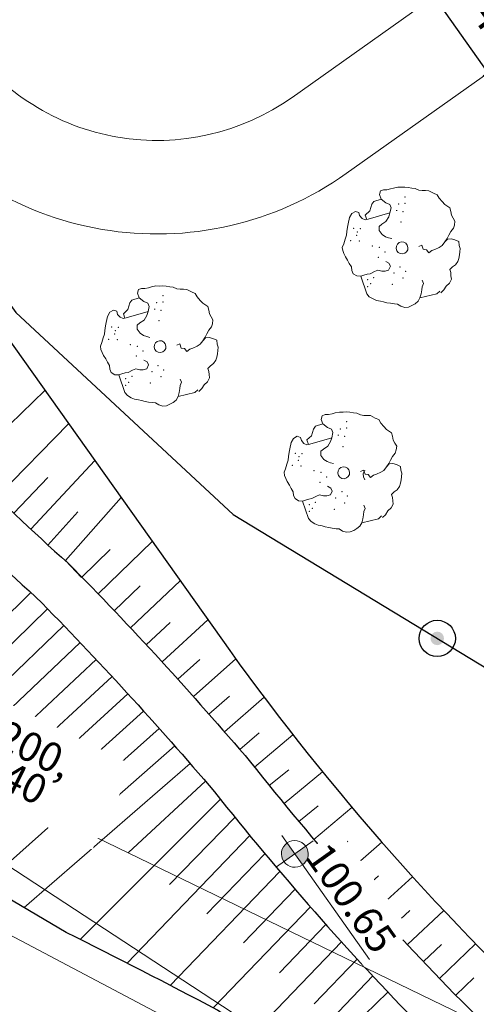
# Model space of a CAD drawing. Extents: x 5609890 to 5611425, y 5033781 to 5035130.
# Drawn here: x 5611051 to 5611070, y 5034511 to 5034553 of the extents above; entities that cross this region are included whole.
import ezdxf

# ---------------------------------------------------------------- set-up
doc = ezdxf.new("R2010")
doc.units = 0
doc.header["$LTSCALE"] = 99.9
doc.header["$MEASUREMENT"] = 0
for name, color, linetype in [('hidrantska_mreza', 2, 'Continuous'), ('m_ograda', 130, 'FENCELINE1'), ('m_visine', 7, 'Continuous')]:
    doc.layers.add(name, color=color, linetype=linetype)
for name, color, linetype, lineweight in [('Level 53', 7, 'Continuous', 0), ('m_cesta', 7, 'Continuous', 0), ('m_cjevovod', 7, 'Continuous', 0), ('m_drvo', 7, 'Continuous', 0), ('m_kote_', 2, 'Continuous', 0), ('m_nasip', 7, 'Continuous', 0)]:
    doc.layers.add(name, color=color, linetype=linetype, lineweight=lineweight)
doc.styles.add('arial', font='arial.ttf', dxfattribs={"height": 1.5})
doc.styles.add('M 1 250     0 50', font='dinfont für magellan.shx', dxfattribs={"width": 0.8, "height": 1.25})
doc.linetypes.add('FENCELINE1', pattern='A,6.35,-2.54,[133,ltypeshp.shx,S=2.54,R=0,X=-2.54,Y=0],-2.54,25.4', length=36.83)
doc.dimstyles.new('ISO-25', dxfattribs={"dimtxt": 0.1, "dimasz": 0.5, "dimexe": 0.25, "dimexo": 0.25, "dimtad": 1, "dimtxsty": 'arial', "dimcen": 0.5, "dimadec": 3, "dimazin": 0, "dimtfac": 1, "dimtmove": 0, "dimatfit": 3, "dimfxl": 0, "dimarcsym": 0})

# ---------------------------------------------------------------- blocks, each defined once
blk = doc.blocks.new('*D93')
at = {"layer": 'Defpoints', "color": 0}
for p in [(5611068.928, 5034553.981), (5611071.242, 5034550.719), (5611070.729, 5034550.355)]:
    blk.add_point(p, dxfattribs=at)
at = {"layer": 'm_kote_', "color": 0, "lineweight": -2, "transparency": 16777216}
for p, q in [((5611067.258, 5034555.249), (5611066.1, 5034556.88)), ((5611068.724, 5034553.837), (5611068.211, 5034553.473)), ((5611068.415, 5034553.618), (5611070.729, 5034550.355)), ((5611071.038, 5034550.574), (5611070.525, 5034550.21)), ((5611071.886, 5034548.724), (5611073.043, 5034547.092))]:
    blk.add_line(p, q, dxfattribs=at)
at = {"layer": 'm_kote_', "color": 0, "transparency": 16777216}
for points in [[(5611067.529, 5034555.442), (5611066.986, 5034555.056), (5611068.415, 5034553.618)], [(5611072.158, 5034548.917), (5611071.614, 5034548.531), (5611070.729, 5034550.355)]]:
    blk.add_solid(points, dxfattribs=at)
at = {"layer": 'm_kote_', "color": 0, "transparency": 16777216, "insert": (5611070.693, 5034552.782), "char_height": 1.5, "attachment_point": 5, "rotation": 305.3489, "style": 'arial'}
blk.add_mtext('4', dxfattribs=at)
blk = doc.blocks.new('hidrant')
at = {"linetype": 'Continuous', "lineweight": 9}
blk.add_hatch(color=160, dxfattribs=at).paths.add_polyline_path([(1777.89, 1574.565, 1), (1777.31, 1574.565, 1)])
at = {"color": 160, "linetype": 'Continuous', "lineweight": -3}
blk.add_circle((1777.6, 1574.565), 0.777, dxfattribs=at)

msp = doc.modelspace()

# ---------------------------------------------------------------- linework, layer by layer
at = {"layer": 'Level 53', "color": 30, "linetype": 'Continuous', "lineweight": 0, "flags": 128}
msp.add_lwpolyline([(5611001.514, 5034463.824), (5611003.561, 5034466.549), (5611004.489, 5034467.983), (5611030.771, 5034511.474), (5611032.015, 5034513.475), (5611033.293, 5034515.454), (5611035.982, 5034519.322), (5611038.816, 5034523.022), (5611039.582, 5034523.144), (5611040.332, 5034522.877), (5611093.57, 5034488.025), (5611094.457, 5034487.464), (5611095.675, 5034486.754), (5611098.556, 5034484.563), (5611098.801, 5034484.369), (5611105.088, 5034479.528), (5611108.555, 5034477.043), (5611112.122, 5034474.724), (5611112.241, 5034474.658)], dxfattribs=at)
at = {"layer": 'm_cesta', "color": 24, "linetype": 'Continuous'}
for p, q in [((5611062.338, 5034549.307), (5611074.491, 5034557.928)), ((5611064.652, 5034546.045), (5611076.805, 5034554.665, 0))]:
    msp.add_line(p, q, dxfattribs=at)
for radius in [10, 14]:
    msp.add_arc((5611056.553, 5034557.464), radius, 215.3489, 305.3489, dxfattribs=at)
at = {"layer": 'm_drvo', "color": 7, "linetype": 'Continuous', "lineweight": 0}
for p, q in [((5611066.126, 5034545.311, 21581.768), (5611066.078, 5034545.152, 21581.768)), ((5611066.26, 5034545.357, 21581.768), (5611066.126, 5034545.311, 21581.768)), ((5611066.397, 5034545.358, 21581.768), (5611066.26, 5034545.357, 21581.768)), ((5611066.549, 5034545.389, 21581.768), (5611066.397, 5034545.358, 21581.768)), ((5611066.688, 5034545.431, 21581.768), (5611066.549, 5034545.389, 21581.768)), ((5611066.868, 5034545.464, 21581.768), (5611066.688, 5034545.431, 21581.768)), ((5611067.029, 5034545.462, 21581.768), (5611066.868, 5034545.464, 21581.768)), ((5611067.171, 5034545.469, 21581.768), (5611067.029, 5034545.462, 21581.768)), ((5611067.31, 5034545.459, 21581.768), (5611067.171, 5034545.469, 21581.768)), ((5611067.473, 5034545.428, 21581.768), (5611067.31, 5034545.459, 21581.768)), ((5611067.606, 5034545.417, 21581.768), (5611067.473, 5034545.428, 21581.768)), ((5611067.767, 5034545.34, 21581.768), (5611067.606, 5034545.417, 21581.768)), ((5611067.912, 5034545.325, 21581.768), (5611067.767, 5034545.34, 21581.768)), ((5611068.055, 5034545.321, 21581.768), (5611067.912, 5034545.325, 21581.768)), ((5611068.193, 5034545.316, 21581.768), (5611068.055, 5034545.321, 21581.768)), ((5611068.392, 5034545.209, 21581.768), (5611068.193, 5034545.316, 21581.768)), ((5611065.751, 5034544.739, 21472.709), (5611065.843, 5034544.857, 21472.709)), ((5611065.843, 5034544.857, 21472.709), (5611066.159, 5034544.958, 21472.709)), ((5611066.159, 5034544.958, 21472.709), (5611066.078, 5034545.152, 21472.709)), ((5611066.078, 5034545.152, 21581.768), (5611066.159, 5034544.958, 21581.768)), ((5611066.159, 5034544.958, 21581.768), (5611066.356, 5034544.799, 21581.768)), ((5611068.547, 5034545.142, 21581.768), (5611068.392, 5034545.209, 21581.768)), ((5611068.641, 5034544.996, 21581.768), (5611068.547, 5034545.142, 21581.768)), ((5611068.763, 5034544.847, 21581.768), (5611068.641, 5034544.996, 21581.768)), ((5611068.883, 5034544.727, 21581.768), (5611068.763, 5034544.847, 21581.768)), ((5611065.056, 5034544.428, 21581.768), (5611064.892, 5034544.339, 21581.768)), ((5611065.192, 5034544.383, 21581.768), (5611065.056, 5034544.428, 21581.768)), ((5611065.475, 5034544.272, 21472.709), (5611065.665, 5034544.45, 21472.709)), ((5611065.665, 5034544.45, 21472.709), (5611065.751, 5034544.739, 21472.709)), ((5611066.356, 5034544.799, 21581.768), (5611066.529, 5034544.729, 21581.768)), ((5611066.529, 5034544.729, 21581.768), (5611066.582, 5034544.585, 21581.768)), ((5611066.582, 5034544.585, 21581.768), (5611066.533, 5034544.368, 21581.768)), ((5611069.097, 5034544.58, 21581.768), (5611068.883, 5034544.727, 21581.768)), ((5611069.139, 5034544.429, 21581.768), (5611069.097, 5034544.58, 21581.768)), ((5611069.16, 5034544.265, 21581.768), (5611069.139, 5034544.429, 21581.768)), ((5611064.794, 5034544.164, 21581.768), (5611064.738, 5034543.895, 21581.768)), ((5611064.892, 5034544.339, 21581.768), (5611064.794, 5034544.164, 21581.768)), ((5611065.233, 5034544.25, 21581.768), (5611065.192, 5034544.383, 21581.768)), ((5611065.335, 5034544.127, 21581.768), (5611065.233, 5034544.25, 21581.768)), ((5611065.473, 5034544.065, 21581.768), (5611065.335, 5034544.127, 21581.768)), ((5611065.602, 5034544.094, 21581.768), (5611065.473, 5034544.065, 21581.768)), ((5611065.537, 5034544.08, 21472.709), (5611065.475, 5034544.272, 21472.709)), ((5611066.533, 5034544.368, 21581.768), (5611065.602, 5034544.094, 21581.768)), ((5611066.36, 5034544.003, 21581.768), (5611066.188, 5034543.884, 21581.768)), ((5611066.48, 5034544.203, 21581.768), (5611066.36, 5034544.003, 21581.768)), ((5611066.533, 5034544.368, 21581.768), (5611066.48, 5034544.203, 21581.768)), ((5611069.234, 5034544.14, 21581.768), (5611069.16, 5034544.265, 21581.768)), ((5611069.315, 5034544.01, 21581.768), (5611069.234, 5034544.14, 21581.768)), ((5611069.295, 5034543.848, 21581.768), (5611069.315, 5034544.01, 21581.768)), ((5611064.682, 5034543.564, 21581.768), (5611064.674, 5034543.408, 21581.768)), ((5611064.716, 5034543.756, 21581.768), (5611064.682, 5034543.564, 21581.768)), ((5611064.738, 5034543.895, 21581.768), (5611064.716, 5034543.756, 21581.768)), ((5611066.065, 5034543.787, 21581.768), (5611066.064, 5034543.61, 21581.768)), ((5611066.064, 5034543.61, 21581.768), (5611066.194, 5034543.438, 21581.768)), ((5611066.188, 5034543.884, 21581.768), (5611066.065, 5034543.787, 21581.768)), ((5611069.049, 5034543.413, 21581.768), (5611069.132, 5034543.569, 21581.768)), ((5611069.132, 5034543.569, 21581.768), (5611069.251, 5034543.712, 21581.768)), ((5611069.251, 5034543.712, 21581.768), (5611069.295, 5034543.848, 21581.768)), ((5611064.614, 5034543.242, 21581.768), (5611064.558, 5034543.042, 21581.768)), ((5611064.674, 5034543.408, 21581.768), (5611064.614, 5034543.242, 21581.768)), ((5611066.194, 5034543.438, 21581.768), (5611066.34, 5034543.349, 21581.768)), ((5611066.34, 5034543.349, 21581.768), (5611066.476, 5034543.298, 21581.768)), ((5611066.476, 5034543.298, 21581.768), (5611066.611, 5034543.265, 21581.768)), ((5611068.875, 5034543.122, 21581.768), (5611068.982, 5034543.269, 21581.768)), ((5611068.995, 5034543.248, 21581.768), (5611068.875, 5034543.122, 21581.768)), ((5611068.982, 5034543.269, 21581.768), (5611069.049, 5034543.413, 21581.768)), ((5611069.149, 5034543.262, 21581.768), (5611068.995, 5034543.248, 21581.768)), ((5611069.313, 5034543.219, 21581.768), (5611069.149, 5034543.262, 21581.768)), ((5611069.486, 5034543.144, 21581.768), (5611069.313, 5034543.219, 21581.768)), ((5611069.49, 5034542.978, 21581.768), (5611069.486, 5034543.144, 21581.768)), ((5611064.558, 5034543.042, 21581.768), (5611064.492, 5034542.887, 21581.768)), ((5611064.492, 5034542.887, 21581.768), (5611064.51, 5034542.752, 21581.768)), ((5611064.51, 5034542.752, 21581.768), (5611064.562, 5034542.625, 21581.768)), ((5611067.897, 5034542.981, 21581.768), (5611067.764, 5034542.929, 21581.768)), ((5611067.959, 5034542.809, 21581.768), (5611067.897, 5034542.981, 21581.768)), ((5611068.098, 5034542.788, 21581.768), (5611067.959, 5034542.809, 21581.768)), ((5611068.195, 5034542.665, 21581.768), (5611068.098, 5034542.788, 21581.768)), ((5611068.324, 5034542.762, 21581.768), (5611068.195, 5034542.665, 21581.768)), ((5611068.457, 5034542.803, 21581.768), (5611068.324, 5034542.762, 21581.768)), ((5611068.633, 5034542.888, 21581.768), (5611068.457, 5034542.803, 21581.768)), ((5611068.763, 5034542.969, 21581.768), (5611068.633, 5034542.888, 21581.768)), ((5611068.875, 5034543.122, 21581.768), (5611068.763, 5034542.969, 21581.768)), ((5611069.536, 5034542.85, 21581.768), (5611069.49, 5034542.978, 21581.768)), ((5611069.521, 5034542.7, 21581.768), (5611069.536, 5034542.85, 21581.768)), ((5611064.562, 5034542.625, 21581.768), (5611064.632, 5034542.488, 21581.768)), ((5611064.632, 5034542.488, 21581.768), (5611064.72, 5034542.341, 21581.768)), ((5611064.72, 5034542.341, 21581.768), (5611064.79, 5034542.199, 21581.768)), ((5611069.438, 5034542.286, 21581.768), (5611069.483, 5034542.422, 21581.768)), ((5611069.483, 5034542.422, 21581.768), (5611069.504, 5034542.567, 21581.768)), ((5611069.504, 5034542.567, 21581.768), (5611069.521, 5034542.7, 21581.768)), ((5611064.79, 5034542.199, 21581.768), (5611064.883, 5034542.058, 21581.768)), ((5611064.883, 5034542.058, 21581.768), (5611064.892, 5034541.899, 21581.768)), ((5611064.892, 5034541.899, 21581.768), (5611064.962, 5034541.762, 21581.768)), ((5611065.875, 5034541.863, 21581.768), (5611066.012, 5034541.921, 21581.768)), ((5611066.012, 5034541.921, 21581.768), (5611066.177, 5034541.879, 21581.768)), ((5611066.177, 5034541.879, 21581.768), (5611066.32, 5034541.875, 21581.768)), ((5611066.32, 5034541.875, 21581.768), (5611066.476, 5034541.923, 21581.768)), ((5611066.49, 5034542.211, 21581.768), (5611066.351, 5034542.29, 21581.768)), ((5611066.476, 5034541.923, 21581.768), (5611066.553, 5034542.085, 21581.768)), ((5611066.553, 5034542.085, 21581.768), (5611066.49, 5034542.211, 21581.768)), ((5611069.092, 5034541.939, 21581.768), (5611069.213, 5034542.054, 21581.768)), ((5611069.132, 5034541.811, 21581.768), (5611069.092, 5034541.939, 21581.768)), ((5611069.213, 5034542.054, 21581.768), (5611069.337, 5034542.145, 21581.768)), ((5611069.337, 5034542.145, 21581.768), (5611069.438, 5034542.286, 21581.768)), ((5611064.962, 5034541.762, 21581.768), (5611065.114, 5034541.667, 21581.768)), ((5611065.114, 5034541.667, 21581.768), (5611065.28, 5034541.66, 21581.768)), ((5611065.28, 5034541.66, 21581.768), (5611065.414, 5034541.7, 21581.768)), ((5611065.28, 5034541.66, 21581.768), (5611065.538, 5034540.91, 21581.768)), ((5611065.414, 5034541.7, 21581.768), (5611065.559, 5034541.742, 21581.768)), ((5611065.559, 5034541.742, 21581.768), (5611065.689, 5034541.766, 21581.768)), ((5611065.689, 5034541.766, 21581.768), (5611065.875, 5034541.863, 21581.768)), ((5611067.961, 5034541.343, 21581.768), (5611067.908, 5034541.482, 21581.768)), ((5611069.076, 5034541.365, 21581.768), (5611069.17, 5034541.528, 21581.768)), ((5611069.145, 5034541.669, 21581.768), (5611069.132, 5034541.811, 21581.768)), ((5611069.17, 5034541.528, 21581.768), (5611069.145, 5034541.669, 21581.768)), ((5611055.765, 5034541.087), (5611055.716, 5034540.928)), ((5611055.898, 5034541.134), (5611055.765, 5034541.087)), ((5611056.035, 5034541.135), (5611055.898, 5034541.134)), ((5611056.187, 5034541.166), (5611056.035, 5034541.135)), ((5611056.326, 5034541.207), (5611056.187, 5034541.166)), ((5611056.507, 5034541.241), (5611056.326, 5034541.207)), ((5611056.667, 5034541.239), (5611056.507, 5034541.241)), ((5611056.81, 5034541.246), (5611056.667, 5034541.239)), ((5611056.948, 5034541.236), (5611056.81, 5034541.246)), ((5611057.111, 5034541.205), (5611056.948, 5034541.236)), ((5611057.244, 5034541.194), (5611057.111, 5034541.205)), ((5611057.406, 5034541.117), (5611057.244, 5034541.194)), ((5611057.55, 5034541.102), (5611057.406, 5034541.117)), ((5611057.694, 5034541.098), (5611057.55, 5034541.102)), ((5611057.832, 5034541.093), (5611057.694, 5034541.098)), ((5611058.031, 5034540.985), (5611057.832, 5034541.093)), ((5611067.87, 5034540.9, 21581.768), (5611067.9, 5034541.074, 21581.768)), ((5611067.9, 5034541.074, 21581.768), (5611067.91, 5034541.207, 21581.768)), ((5611067.91, 5034541.207, 21581.768), (5611067.961, 5034541.343, 21581.768)), ((5611068.707, 5034540.953, 21581.768), (5611068.839, 5034541.074, 21581.768)), ((5611068.839, 5034541.074, 21581.768), (5611068.933, 5034541.238, 21581.768)), ((5611068.841, 5034541.073, 21581.768), (5611068.84, 5034541.073, 21581.768)), ((5611068.933, 5034541.238, 21581.768), (5611069.076, 5034541.365, 21581.768)), ((5611055.39, 5034540.516, -109.059), (5611055.482, 5034540.633, -109.059)), ((5611055.482, 5034540.633, -109.059), (5611055.797, 5034540.735, -109.059)), ((5611055.797, 5034540.735, -109.059), (5611055.716, 5034540.928, -109.059)), ((5611055.716, 5034540.928), (5611055.797, 5034540.735)), ((5611055.797, 5034540.735), (5611055.995, 5034540.576)), ((5611058.185, 5034540.919), (5611058.031, 5034540.985)), ((5611058.279, 5034540.773), (5611058.185, 5034540.919)), ((5611058.401, 5034540.624), (5611058.279, 5034540.773)), ((5611058.521, 5034540.503), (5611058.401, 5034540.624)), ((5611065.538, 5034540.91, 21581.768), (5611065.647, 5034540.777, 21581.768)), ((5611065.647, 5034540.777, 21581.768), (5611065.811, 5034540.683, 21581.768)), ((5611065.811, 5034540.683, 21581.768), (5611065.959, 5034540.622, 21581.768)), ((5611065.959, 5034540.622, 21581.768), (5611066.123, 5034540.591, 21581.768)), ((5611067.738, 5034540.584, 21581.768), (5611067.817, 5034540.729, 21581.768)), ((5611067.817, 5034540.729, 21581.768), (5611068.54, 5034540.904, 21581.768)), ((5611067.817, 5034540.729, 21581.768), (5611067.87, 5034540.9, 21581.768)), ((5611068.54, 5034540.904, 21581.768), (5611068.672, 5034541.025, 21581.768)), ((5611054.694, 5034540.205), (5611054.531, 5034540.115)), ((5611054.83, 5034540.16), (5611054.694, 5034540.205)), ((5611055.114, 5034540.048, -109.059), (5611055.303, 5034540.227, -109.059)), ((5611055.303, 5034540.227, -109.059), (5611055.39, 5034540.516, -109.059)), ((5611055.995, 5034540.576), (5611056.167, 5034540.506)), ((5611056.167, 5034540.506), (5611056.221, 5034540.362)), ((5611056.221, 5034540.362), (5611056.172, 5034540.145)), ((5611058.735, 5034540.357), (5611058.521, 5034540.503)), ((5611058.778, 5034540.206), (5611058.735, 5034540.357)), ((5611058.798, 5034540.042), (5611058.778, 5034540.206)), ((5611066.123, 5034540.591, 21581.768), (5611066.257, 5034540.558, 21581.768)), ((5611066.257, 5034540.558, 21581.768), (5611066.404, 5034540.525, 21581.768)), ((5611066.404, 5034540.525, 21581.768), (5611066.549, 5034540.498, 21581.768)), ((5611066.549, 5034540.498, 21581.768), (5611066.723, 5034540.474, 21581.768)), ((5611066.723, 5034540.474, 21581.768), (5611066.855, 5034540.469, 21581.768)), ((5611066.855, 5034540.469, 21581.768), (5611066.996, 5034540.373, 21581.768)), ((5611066.996, 5034540.373, 21581.768), (5611067.173, 5034540.321, 21581.768)), ((5611067.173, 5034540.321, 21581.768), (5611067.32, 5034540.34, 21581.768)), ((5611067.32, 5034540.34, 21581.768), (5611067.474, 5034540.405, 21581.768)), ((5611067.474, 5034540.405, 21581.768), (5611067.61, 5034540.481, 21581.768)), ((5611067.61, 5034540.481, 21581.768), (5611067.738, 5034540.584, 21581.768)), ((5611054.432, 5034539.94), (5611054.377, 5034539.672)), ((5611054.531, 5034540.115), (5611054.432, 5034539.94)), ((5611054.871, 5034540.026), (5611054.83, 5034540.16)), ((5611054.974, 5034539.904), (5611054.871, 5034540.026)), ((5611055.111, 5034539.842), (5611054.974, 5034539.904)), ((5611055.24, 5034539.871), (5611055.111, 5034539.842)), ((5611055.176, 5034539.856, -109.059), (5611055.114, 5034540.048, -109.059)), ((5611056.172, 5034540.145), (5611055.24, 5034539.871)), ((5611055.999, 5034539.78), (5611055.826, 5034539.661)), ((5611056.118, 5034539.98), (5611055.999, 5034539.78)), ((5611056.172, 5034540.145), (5611056.118, 5034539.98)), ((5611058.873, 5034539.917), (5611058.798, 5034540.042)), ((5611058.953, 5034539.787), (5611058.873, 5034539.917)), ((5611058.934, 5034539.625), (5611058.953, 5034539.787)), ((5611054.355, 5034539.532), (5611054.321, 5034539.34)), ((5611054.377, 5034539.672), (5611054.355, 5034539.532)), ((5611055.704, 5034539.564), (5611055.703, 5034539.386)), ((5611055.703, 5034539.386), (5611055.833, 5034539.215)), ((5611055.826, 5034539.661), (5611055.704, 5034539.564)), ((5611058.687, 5034539.19), (5611058.77, 5034539.346)), ((5611058.77, 5034539.346), (5611058.889, 5034539.489)), ((5611058.889, 5034539.489), (5611058.934, 5034539.625)), ((5611054.253, 5034539.019), (5611054.197, 5034538.819)), ((5611054.312, 5034539.185), (5611054.253, 5034539.019)), ((5611054.321, 5034539.34), (5611054.312, 5034539.185)), ((5611055.833, 5034539.215), (5611055.979, 5034539.125)), ((5611055.979, 5034539.125), (5611056.115, 5034539.075)), ((5611056.115, 5034539.075), (5611056.25, 5034539.041)), ((5611058.513, 5034538.899), (5611058.62, 5034539.046)), ((5611058.634, 5034539.024), (5611058.513, 5034538.899)), ((5611058.62, 5034539.046), (5611058.687, 5034539.19)), ((5611058.787, 5034539.038), (5611058.634, 5034539.024)), ((5611058.951, 5034538.996), (5611058.787, 5034539.038)), ((5611059.124, 5034538.92), (5611058.951, 5034538.996)), ((5611054.197, 5034538.819), (5611054.131, 5034538.664)), ((5611054.131, 5034538.664), (5611054.149, 5034538.528)), ((5611054.149, 5034538.528), (5611054.201, 5034538.401)), ((5611057.536, 5034538.758), (5611057.403, 5034538.706)), ((5611057.597, 5034538.586), (5611057.536, 5034538.758)), ((5611057.736, 5034538.564), (5611057.597, 5034538.586)), ((5611057.834, 5034538.442), (5611057.736, 5034538.564)), ((5611057.962, 5034538.539), (5611057.834, 5034538.442)), ((5611058.096, 5034538.58), (5611057.962, 5034538.539)), ((5611058.271, 5034538.665), (5611058.096, 5034538.58)), ((5611058.401, 5034538.745), (5611058.271, 5034538.665)), ((5611058.513, 5034538.899), (5611058.401, 5034538.745)), ((5611059.128, 5034538.755), (5611059.124, 5034538.92)), ((5611059.174, 5034538.627), (5611059.128, 5034538.755)), ((5611059.159, 5034538.477), (5611059.174, 5034538.627)), ((5611054.201, 5034538.401), (5611054.27, 5034538.265)), ((5611054.27, 5034538.265), (5611054.358, 5034538.118)), ((5611054.358, 5034538.118), (5611054.429, 5034537.976)), ((5611059.077, 5034538.063), (5611059.122, 5034538.198)), ((5611059.122, 5034538.198), (5611059.143, 5034538.344)), ((5611059.143, 5034538.344), (5611059.159, 5034538.477)), ((5611054.429, 5034537.976), (5611054.522, 5034537.835)), ((5611054.522, 5034537.835), (5611054.53, 5034537.676)), ((5611054.53, 5034537.676), (5611054.6, 5034537.539)), ((5611055.513, 5034537.639), (5611055.651, 5034537.698)), ((5611055.651, 5034537.698), (5611055.815, 5034537.656)), ((5611055.959, 5034537.652), (5611056.115, 5034537.7)), ((5611056.128, 5034537.988), (5611055.989, 5034538.067)), ((5611056.115, 5034537.7), (5611056.191, 5034537.862)), ((5611056.191, 5034537.862), (5611056.128, 5034537.988)), ((5611058.73, 5034537.716), (5611058.852, 5034537.83)), ((5611058.771, 5034537.588), (5611058.73, 5034537.716)), ((5611058.852, 5034537.83), (5611058.975, 5034537.922)), ((5611058.975, 5034537.922), (5611059.077, 5034538.063)), ((5611054.6, 5034537.539), (5611054.752, 5034537.444)), ((5611054.752, 5034537.444), (5611054.919, 5034537.436)), ((5611054.919, 5034537.436), (5611055.053, 5034537.477)), ((5611054.919, 5034537.436), (5611055.176, 5034536.687)), ((5611055.053, 5034537.477), (5611055.198, 5034537.519)), ((5611055.198, 5034537.519), (5611055.327, 5034537.542)), ((5611055.327, 5034537.542), (5611055.513, 5034537.639)), ((5611055.815, 5034537.656), (5611055.959, 5034537.652)), ((5611057.599, 5034537.12), (5611057.547, 5034537.258)), ((5611058.714, 5034537.142), (5611058.808, 5034537.305)), ((5611058.784, 5034537.446), (5611058.771, 5034537.588)), ((5611058.808, 5034537.305), (5611058.784, 5034537.446)), ((5611057.508, 5034536.676), (5611057.538, 5034536.851)), ((5611057.538, 5034536.851), (5611057.549, 5034536.984)), ((5611057.549, 5034536.984), (5611057.599, 5034537.12)), ((5611058.345, 5034536.73), (5611058.477, 5034536.851)), ((5611058.477, 5034536.851), (5611058.571, 5034537.014)), ((5611058.479, 5034536.849), (5611058.479, 5034536.849)), ((5611058.571, 5034537.014), (5611058.714, 5034537.142)), ((5611055.176, 5034536.687), (5611055.286, 5034536.553)), ((5611055.286, 5034536.553), (5611055.449, 5034536.46)), ((5611055.449, 5034536.46), (5611055.598, 5034536.399)), ((5611055.598, 5034536.399), (5611055.761, 5034536.368)), ((5611057.377, 5034536.361), (5611057.455, 5034536.506)), ((5611057.455, 5034536.506), (5611058.178, 5034536.68)), ((5611057.455, 5034536.506), (5611057.508, 5034536.676)), ((5611058.178, 5034536.68), (5611058.31, 5034536.801)), ((5611055.761, 5034536.368), (5611055.896, 5034536.334)), ((5611055.896, 5034536.334), (5611056.042, 5034536.302)), ((5611056.042, 5034536.302), (5611056.188, 5034536.275)), ((5611056.188, 5034536.275), (5611056.362, 5034536.251)), ((5611056.362, 5034536.251), (5611056.494, 5034536.246)), ((5611056.494, 5034536.246), (5611056.634, 5034536.15)), ((5611056.634, 5034536.15), (5611056.811, 5034536.097)), ((5611056.811, 5034536.097), (5611056.958, 5034536.116)), ((5611056.958, 5034536.116), (5611057.112, 5034536.182)), ((5611057.112, 5034536.182), (5611057.249, 5034536.258)), ((5611057.249, 5034536.258), (5611057.377, 5034536.361)), ((5611063.63, 5034535.691, 21581.768), (5611063.582, 5034535.532, 21581.768)), ((5611063.764, 5034535.738, 21581.768), (5611063.63, 5034535.691, 21581.768)), ((5611063.901, 5034535.739, 21581.768), (5611063.764, 5034535.738, 21581.768)), ((5611064.053, 5034535.77, 21581.768), (5611063.901, 5034535.739, 21581.768)), ((5611064.192, 5034535.811, 21581.768), (5611064.053, 5034535.77, 21581.768)), ((5611064.372, 5034535.845, 21581.768), (5611064.192, 5034535.811, 21581.768)), ((5611064.533, 5034535.843, 21581.768), (5611064.372, 5034535.845, 21581.768)), ((5611064.675, 5034535.85, 21581.768), (5611064.533, 5034535.843, 21581.768)), ((5611064.814, 5034535.84, 21581.768), (5611064.675, 5034535.85, 21581.768)), ((5611064.977, 5034535.809, 21581.768), (5611064.814, 5034535.84, 21581.768)), ((5611065.11, 5034535.798, 21581.768), (5611064.977, 5034535.809, 21581.768)), ((5611065.271, 5034535.721, 21581.768), (5611065.11, 5034535.798, 21581.768)), ((5611065.416, 5034535.706, 21581.768), (5611065.271, 5034535.721, 21581.768)), ((5611065.56, 5034535.702, 21581.768), (5611065.416, 5034535.706, 21581.768)), ((5611065.697, 5034535.697, 21581.768), (5611065.56, 5034535.702, 21581.768)), ((5611065.896, 5034535.589, 21581.768), (5611065.697, 5034535.697, 21581.768)), ((5611066.051, 5034535.523, 21581.768), (5611065.896, 5034535.589, 21581.768)), ((5611063.255, 5034535.12, 21472.709), (5611063.347, 5034535.237, 21472.709)), ((5611063.347, 5034535.237, 21472.709), (5611063.663, 5034535.339, 21472.709)), ((5611063.663, 5034535.339, 21472.709), (5611063.582, 5034535.532, 21472.709)), ((5611063.582, 5034535.532, 21581.768), (5611063.663, 5034535.339, 21581.768)), ((5611063.663, 5034535.339, 21581.768), (5611063.86, 5034535.18, 21581.768)), ((5611063.86, 5034535.18, 21581.768), (5611064.033, 5034535.11, 21581.768)), ((5611066.145, 5034535.377, 21581.768), (5611066.051, 5034535.523, 21581.768)), ((5611066.267, 5034535.228, 21581.768), (5611066.145, 5034535.377, 21581.768)), ((5611066.387, 5034535.107, 21581.768), (5611066.267, 5034535.228, 21581.768)), ((5611062.396, 5034534.719, 21581.768), (5611062.298, 5034534.544, 21581.768)), ((5611062.56, 5034534.809, 21581.768), (5611062.396, 5034534.719, 21581.768)), ((5611062.696, 5034534.764, 21581.768), (5611062.56, 5034534.809, 21581.768)), ((5611062.737, 5034534.63, 21581.768), (5611062.696, 5034534.764, 21581.768)), ((5611062.979, 5034534.652, 21472.709), (5611063.169, 5034534.831, 21472.709)), ((5611064.037, 5034534.749, 21581.768), (5611063.106, 5034534.475, 21581.768)), ((5611063.169, 5034534.831, 21472.709), (5611063.255, 5034535.12, 21472.709)), ((5611064.037, 5034534.749, 21581.768), (5611063.984, 5034534.584, 21581.768)), ((5611064.033, 5034535.11, 21581.768), (5611064.086, 5034534.966, 21581.768)), ((5611064.086, 5034534.966, 21581.768), (5611064.037, 5034534.749, 21581.768)), ((5611066.601, 5034534.961, 21581.768), (5611066.387, 5034535.107, 21581.768)), ((5611066.643, 5034534.81, 21581.768), (5611066.601, 5034534.961, 21581.768)), ((5611066.664, 5034534.646, 21581.768), (5611066.643, 5034534.81, 21581.768)), ((5611062.298, 5034534.544, 21581.768), (5611062.242, 5034534.276, 21581.768)), ((5611062.84, 5034534.508, 21581.768), (5611062.737, 5034534.63, 21581.768)), ((5611062.977, 5034534.446, 21581.768), (5611062.84, 5034534.508, 21581.768)), ((5611063.106, 5034534.475, 21581.768), (5611062.977, 5034534.446, 21581.768)), ((5611063.041, 5034534.461, 21472.709), (5611062.979, 5034534.652, 21472.709)), ((5611063.865, 5034534.384, 21581.768), (5611063.692, 5034534.265, 21581.768)), ((5611063.984, 5034534.584, 21581.768), (5611063.865, 5034534.384, 21581.768)), ((5611066.738, 5034534.521, 21581.768), (5611066.664, 5034534.646, 21581.768)), ((5611066.819, 5034534.391, 21581.768), (5611066.738, 5034534.521, 21581.768)), ((5611066.8, 5034534.229, 21581.768), (5611066.819, 5034534.391, 21581.768)), ((5611062.187, 5034533.944, 21581.768), (5611062.178, 5034533.789, 21581.768)), ((5611062.221, 5034534.136, 21581.768), (5611062.187, 5034533.944, 21581.768)), ((5611062.242, 5034534.276, 21581.768), (5611062.221, 5034534.136, 21581.768)), ((5611063.569, 5034534.168, 21581.768), (5611063.568, 5034533.99, 21581.768)), ((5611063.568, 5034533.99, 21581.768), (5611063.699, 5034533.819, 21581.768)), ((5611063.692, 5034534.265, 21581.768), (5611063.569, 5034534.168, 21581.768)), ((5611066.553, 5034533.794, 21581.768), (5611066.636, 5034533.95, 21581.768)), ((5611066.636, 5034533.95, 21581.768), (5611066.755, 5034534.093, 21581.768)), ((5611066.755, 5034534.093, 21581.768), (5611066.8, 5034534.229, 21581.768)), ((5611062.119, 5034533.623, 21581.768), (5611062.062, 5034533.423, 21581.768)), ((5611062.178, 5034533.789, 21581.768), (5611062.119, 5034533.623, 21581.768)), ((5611063.699, 5034533.819, 21581.768), (5611063.844, 5034533.729, 21581.768)), ((5611063.844, 5034533.729, 21581.768), (5611063.981, 5034533.679, 21581.768)), ((5611063.981, 5034533.679, 21581.768), (5611064.115, 5034533.645, 21581.768)), ((5611066.379, 5034533.503, 21581.768), (5611066.267, 5034533.35, 21581.768)), ((5611066.379, 5034533.503, 21581.768), (5611066.486, 5034533.65, 21581.768)), ((5611066.499, 5034533.628, 21581.768), (5611066.379, 5034533.503, 21581.768)), ((5611066.486, 5034533.65, 21581.768), (5611066.553, 5034533.794, 21581.768)), ((5611066.653, 5034533.643, 21581.768), (5611066.499, 5034533.628, 21581.768)), ((5611066.817, 5034533.6, 21581.768), (5611066.653, 5034533.643, 21581.768)), ((5611066.99, 5034533.524, 21581.768), (5611066.817, 5034533.6, 21581.768)), ((5611066.994, 5034533.359, 21581.768), (5611066.99, 5034533.524, 21581.768)), ((5611062.062, 5034533.423, 21581.768), (5611061.996, 5034533.268, 21581.768)), ((5611061.996, 5034533.268, 21581.768), (5611062.015, 5034533.132, 21581.768)), ((5611062.015, 5034533.132, 21581.768), (5611062.066, 5034533.005, 21581.768)), ((5611065.401, 5034533.362, 21581.768), (5611065.269, 5034533.31, 21581.768)), ((5611065.452, 5034533.364, 21581.768), (5611065.386, 5034533.209, 21581.768)), ((5611065.386, 5034533.209, 21581.768), (5611065.404, 5034533.073, 21581.768)), ((5611065.463, 5034533.19, 21581.768), (5611065.401, 5034533.362, 21581.768)), ((5611065.404, 5034533.073, 21581.768), (5611065.456, 5034532.946, 21581.768)), ((5611065.602, 5034533.168, 21581.768), (5611065.463, 5034533.19, 21581.768)), ((5611065.699, 5034533.046, 21581.768), (5611065.602, 5034533.168, 21581.768)), ((5611065.828, 5034533.143, 21581.768), (5611065.699, 5034533.046, 21581.768)), ((5611065.962, 5034533.184, 21581.768), (5611065.828, 5034533.143, 21581.768)), ((5611066.137, 5034533.269, 21581.768), (5611065.962, 5034533.184, 21581.768)), ((5611066.267, 5034533.35, 21581.768), (5611066.137, 5034533.269, 21581.768)), ((5611067.04, 5034533.231, 21581.768), (5611066.994, 5034533.359, 21581.768)), ((5611067.008, 5034532.948, 21581.768), (5611067.025, 5034533.081, 21581.768)), ((5611067.025, 5034533.081, 21581.768), (5611067.04, 5034533.231, 21581.768)), ((5611062.066, 5034533.005, 21581.768), (5611062.136, 5034532.869, 21581.768)), ((5611062.136, 5034532.869, 21581.768), (5611062.224, 5034532.722, 21581.768)), ((5611062.224, 5034532.722, 21581.768), (5611062.294, 5034532.58, 21581.768)), ((5611063.994, 5034532.592, 21581.768), (5611063.855, 5034532.671, 21581.768)), ((5611066.841, 5034532.526, 21581.768), (5611066.942, 5034532.667, 21581.768)), ((5611066.942, 5034532.667, 21581.768), (5611066.987, 5034532.803, 21581.768)), ((5611066.987, 5034532.803, 21581.768), (5611067.008, 5034532.948, 21581.768)), ((5611062.294, 5034532.58, 21581.768), (5611062.387, 5034532.439, 21581.768)), ((5611062.387, 5034532.439, 21581.768), (5611062.396, 5034532.28, 21581.768)), ((5611062.396, 5034532.28, 21581.768), (5611062.466, 5034532.143, 21581.768)), ((5611063.193, 5034532.146, 21581.768), (5611063.379, 5034532.244, 21581.768)), ((5611063.379, 5034532.244, 21581.768), (5611063.517, 5034532.302, 21581.768)), ((5611063.517, 5034532.302, 21581.768), (5611063.681, 5034532.26, 21581.768)), ((5611063.681, 5034532.26, 21581.768), (5611063.824, 5034532.256, 21581.768)), ((5611063.824, 5034532.256, 21581.768), (5611063.98, 5034532.304, 21581.768)), ((5611063.98, 5034532.304, 21581.768), (5611064.057, 5034532.466, 21581.768)), ((5611064.057, 5034532.466, 21581.768), (5611063.994, 5034532.592, 21581.768)), ((5611066.596, 5034532.32, 21581.768), (5611066.717, 5034532.434, 21581.768)), ((5611066.636, 5034532.192, 21581.768), (5611066.596, 5034532.32, 21581.768)), ((5611066.649, 5034532.05, 21581.768), (5611066.636, 5034532.192, 21581.768)), ((5611066.717, 5034532.434, 21581.768), (5611066.841, 5034532.526, 21581.768)), ((5611062.466, 5034532.143, 21581.768), (5611062.618, 5034532.048, 21581.768)), ((5611062.618, 5034532.048, 21581.768), (5611062.785, 5034532.04, 21581.768)), ((5611062.785, 5034532.04, 21581.768), (5611062.918, 5034532.081, 21581.768)), ((5611062.785, 5034532.04, 21581.768), (5611063.042, 5034531.291, 21581.768)), ((5611062.918, 5034532.081, 21581.768), (5611063.063, 5034532.123, 21581.768)), ((5611063.063, 5034532.123, 21581.768), (5611063.193, 5034532.146, 21581.768)), ((5611065.465, 5034531.724, 21581.768), (5611065.412, 5034531.862, 21581.768)), ((5611066.58, 5034531.746, 21581.768), (5611066.674, 5034531.909, 21581.768)), ((5611066.674, 5034531.909, 21581.768), (5611066.649, 5034532.05, 21581.768)), ((5611065.374, 5034531.281, 21581.768), (5611065.404, 5034531.455, 21581.768)), ((5611065.404, 5034531.455, 21581.768), (5611065.415, 5034531.588, 21581.768)), ((5611065.415, 5034531.588, 21581.768), (5611065.465, 5034531.724, 21581.768)), ((5611066.044, 5034531.285, 21581.768), (5611066.176, 5034531.405, 21581.768)), ((5611066.211, 5034531.334, 21581.768), (5611066.343, 5034531.455, 21581.768)), ((5611066.343, 5034531.455, 21581.768), (5611066.437, 5034531.618, 21581.768)), ((5611066.345, 5034531.454, 21581.768), (5611066.345, 5034531.454, 21581.768)), ((5611066.437, 5034531.618, 21581.768), (5611066.58, 5034531.746, 21581.768)), ((5611063.042, 5034531.291, 21581.768), (5611063.152, 5034531.158, 21581.768)), ((5611063.152, 5034531.158, 21581.768), (5611063.315, 5034531.064, 21581.768)), ((5611063.315, 5034531.064, 21581.768), (5611063.464, 5034531.003, 21581.768)), ((5611063.464, 5034531.003, 21581.768), (5611063.627, 5034530.972, 21581.768)), ((5611063.627, 5034530.972, 21581.768), (5611063.762, 5034530.938, 21581.768)), ((5611063.762, 5034530.938, 21581.768), (5611063.908, 5034530.906, 21581.768)), ((5611065.114, 5034530.862, 21581.768), (5611065.242, 5034530.965, 21581.768)), ((5611065.242, 5034530.965, 21581.768), (5611065.321, 5034531.11, 21581.768)), ((5611065.321, 5034531.11, 21581.768), (5611066.044, 5034531.285, 21581.768)), ((5611065.321, 5034531.11, 21581.768), (5611065.374, 5034531.281, 21581.768)), ((5611063.908, 5034530.906, 21581.768), (5611064.053, 5034530.879, 21581.768)), ((5611064.053, 5034530.879, 21581.768), (5611064.227, 5034530.855, 21581.768)), ((5611064.227, 5034530.855, 21581.768), (5611064.36, 5034530.85, 21581.768)), ((5611064.36, 5034530.85, 21581.768), (5611064.5, 5034530.754, 21581.768)), ((5611064.5, 5034530.754, 21581.768), (5611064.677, 5034530.701, 21581.768)), ((5611064.677, 5034530.701, 21581.768), (5611064.824, 5034530.721, 21581.768)), ((5611064.824, 5034530.721, 21581.768), (5611064.978, 5034530.786, 21581.768)), ((5611064.978, 5034530.786, 21581.768), (5611065.114, 5034530.862, 21581.768))]:
    msp.add_line(p, q, dxfattribs=at)
at = {"layer": 'm_drvo', "color": 4, "linetype": 'Continuous', "lineweight": 0}
for p, q in [((5611066.836, 5034544.475, 21581.768), (5611066.794, 5034544.471, 21581.768)), ((5611056.474, 5034540.251), (5611056.432, 5034540.247)), ((5611064.34, 5034534.855, 21581.768), (5611064.298, 5034534.852, 21581.768))]:
    msp.add_line(p, q, dxfattribs=at)
at = {"layer": 'm_drvo', "color": 7, "linetype": 'Continuous', "lineweight": 0}
for centre in [(5611067.048, 5034542.869, 21581.768), (5611056.687, 5034538.646), (5611064.552, 5034533.25, 21581.768)]:
    msp.add_ellipse(centre, major_axis=(-0.18, 0.18), ratio=1, start_param=2.447384, end_param=8.730569, dxfattribs=at)
at = {"layer": 'm_drvo', "color": 4, "linetype": 'Continuous', "lineweight": 0}
for p in [(5611067.17, 5034545.051, 21581.768), (5611066.9, 5034544.744, 21581.768), (5611067.087, 5034544.423, 21581.768), (5611067.171, 5034544.782, 21581.768), (5611067.009, 5034543.981, 21581.768), (5611064.981, 5034543.706, 21581.768), (5611065.264, 5034543.691, 21581.768), (5611064.847, 5034543.181, 21581.768), (5611065.104, 5034543.404, 21581.768), (5611065.138, 5034543.552, 21581.768), (5611065.215, 5034543.164, 21581.768), (5611065.775, 5034542.954, 21581.768), (5611066.078, 5034542.887, 21581.768), (5611066.031, 5034542.461, 21581.768), (5611066.318, 5034542.687, 21581.768), (5611066.967, 5034542.055, 21581.768), (5611067.209, 5034541.872, 21581.768), (5611065.577, 5034541.503, 21581.768), (5611065.839, 5034541.598, 21581.768), (5611066.708, 5034541.792, 21581.768), (5611067.09, 5034541.58, 21581.768), (5611065.572, 5034541.213, 21581.768), (5611065.702, 5034541.34, 21581.768), (5611066.639, 5034541.309, 21581.768), (5611056.809, 5034540.828), (5611056.539, 5034540.521), (5611056.725, 5034540.2), (5611056.809, 5034540.559), (5611054.62, 5034539.482), (5611054.902, 5034539.468), (5611056.648, 5034539.757), (5611054.485, 5034538.957), (5611054.742, 5034539.181), (5611054.776, 5034539.329), (5611054.854, 5034538.94), (5611055.413, 5034538.73), (5611055.717, 5034538.664), (5611055.669, 5034538.238), (5611055.957, 5034538.464), (5611056.605, 5034537.831), (5611055.216, 5034537.279), (5611055.478, 5034537.374), (5611056.347, 5034537.569), (5611056.728, 5034537.357), (5611056.847, 5034537.649), (5611055.21, 5034536.99), (5611055.34, 5034537.117), (5611056.277, 5034537.085), (5611064.674, 5034535.432, 21581.768), (5611064.675, 5034535.163, 21581.768), (5611064.404, 5034535.125, 21581.768), (5611064.591, 5034534.804, 21581.768), (5611064.514, 5034534.361, 21581.768), (5611062.486, 5034534.086, 21581.768), (5611062.642, 5034533.933, 21581.768), (5611062.768, 5034534.072, 21581.768), (5611062.351, 5034533.561, 21581.768), (5611062.608, 5034533.785, 21581.768), (5611062.72, 5034533.544, 21581.768), (5611063.279, 5034533.334, 21581.768), (5611063.583, 5034533.268, 21581.768), (5611063.822, 5034533.068, 21581.768), (5611063.535, 5034532.842, 21581.768), (5611064.471, 5034532.435, 21581.768), (5611064.713, 5034532.253, 21581.768), (5611063.081, 5034531.884, 21581.768), (5611063.343, 5034531.979, 21581.768), (5611064.212, 5034532.173, 21581.768), (5611064.594, 5034531.961, 21581.768), (5611063.076, 5034531.594, 21581.768), (5611063.206, 5034531.721, 21581.768), (5611064.143, 5034531.69, 21581.768)]:
    msp.add_point(p, dxfattribs=at)
at = {"layer": 'm_nasip', "color": 7, "linetype": 'Continuous', "lineweight": 30, "extrusion": (0, 0, -1)}
msp.add_line((5610996.464, 5034614.521), (5611059.669, 5034525.645), dxfattribs=at)
at = {"layer": 'm_nasip'}
for p, q in [((5611048.403, 5034533.522), (5611051.756, 5034536.773)), ((5611049.703, 5034532.217), (5611052.771, 5034535.346)), ((5611051.149, 5034530.835), (5611053.887, 5034533.775)), ((5611050.422, 5034531.521), (5611051.875, 5034533.042)), ((5611052.631, 5034529.491), (5611055.016, 5034532.189)), ((5611051.886, 5034530.158), (5611053.168, 5034531.571)), ((5611056.355, 5034530.305), (5611054.036, 5034528.068)), ((5611054.548, 5034529.966), (5611053.339, 5034528.785)), ((5611052.631, 5034529.491), (5611053.322, 5034528.768)), ((5611055.84, 5034528.405), (5611054.728, 5034527.346)), ((5611057.549, 5034528.626), (5611055.415, 5034526.619)), ((5611051.155, 5034528.127), (5611043.204, 5034520.283)), ((5611051.87, 5034527.428), (5611047.885, 5034523.547)), ((5611052.566, 5034526.71), (5611044.592, 5034519.043)), ((5611057.122, 5034526.839), (5611056.098, 5034525.889)), ((5611058.739, 5034526.953), (5611056.776, 5034525.154)), ((5611053.259, 5034525.989), (5611049.267, 5034522.2)), ((5611053.946, 5034525.262), (5611045.988, 5034517.805)), ((5611058.391, 5034525.267), (5611057.45, 5034524.415)), ((5611059.927, 5034525.288), (5611058.118, 5034523.671)), ((5611054.63, 5034524.531), (5611050.685, 5034520.883)), ((5611055.308, 5034523.796), (5611047.52, 5034516.684)), ((5611059.656, 5034523.694), (5611058.782, 5034522.923)), ((5611061.139, 5034523.65), (5611059.442, 5034522.171)), ((5611055.982, 5034523.056), (5611052.154, 5034519.605)), ((5611056.651, 5034522.312), (5611049.16, 5034515.646)), ((5611060.925, 5034522.128), (5611060.096, 5034521.415)), ((5611062.377, 5034522.04), (5611060.738, 5034520.649)), ((5611057.315, 5034521.563), (5611053.663, 5034518.356)), ((5611057.974, 5034520.811), (5611050.865, 5034514.648)), ((5611061.363, 5034519.869), (5611062.196, 5034520.542)), ((5611061.995, 5034519.094), (5611063.647, 5034520.45)), ((5611058.628, 5034520.055), (5611055.339, 5034517.004)), ((5611059.268, 5034519.284), (5611053.27, 5034513.287)), ((5611062.633, 5034518.323), (5611063.452, 5034519.007)), ((5611063.277, 5034517.558), (5611064.902, 5034518.936)), ((5611059.895, 5034518.504), (5611057.096, 5034515.636)), ((5611060.532, 5034517.724), (5611055.278, 5034512.268)), ((5611063.928, 5034516.798), (5611064.734, 5034517.493)), ((5611064.583, 5034516.044), (5611066.183, 5034517.446)), ((5611061.172, 5034516.953), (5611058.687, 5034514.373)), ((5611061.817, 5034516.188), (5611057.125, 5034511.317)), ((5611065.245, 5034515.294), (5611066.04, 5034516.001)), ((5611065.924, 5034514.537), (5611067.503, 5034515.966)), ((5611062.467, 5034515.429), (5611060.256, 5034513.134)), ((5611063.123, 5034514.676), (5611058.964, 5034510.358)), ((5611066.598, 5034513.799), (5611067.382, 5034514.52)), ((5611067.278, 5034513.065), (5611068.838, 5034514.522)), ((5611063.788, 5034513.923), (5611061.799, 5034511.857)), ((5611064.456, 5034513.179), (5611060.629, 5034509.206)), ((5611067.964, 5034512.337), (5611068.739, 5034513.073)), ((5611068.655, 5034511.614), (5611070.198, 5034513.103)), ((5611065.129, 5034512.442), (5611063.289, 5034510.531)), ((5611065.795, 5034511.723), (5611062.2, 5034507.961)), ((5611069.352, 5034510.899), (5611070.118, 5034511.649)), ((5611066.445, 5034511.031), (5611064.568, 5034509.223))]:
    msp.add_line(p, q, dxfattribs=at)
at = {"layer": 'm_nasip', "lineweight": 30}
for points in [[(5611049.813, 5034456.377), (5611061.836, 5034481.365, 0.123677), (5611066.525, 5034497.277, 0.196012), (5611061.805, 5034508.367), (5611059.152, 5034510.259, 0.004897), (5611052.673, 5034513.587), (5611049.438, 5034515.485, -0.041767), (5611045.541, 5034518.163), (5611045.541, 5034518.163, 0.01321), (5611042.158, 5034521.182), (5611039.078, 5034524.308, -0.023389), (5611036.403, 5034527.536), (5610983.461, 5034604.44, -0.284998)], [(5611013.644, 5034581.156, -0.000862), (5611044.189, 5034538.223, 0.039679), (5611052.748, 5034529.388, -0.018353), (5611060.559, 5034520.874, 0.026207), (5611069.287, 5034510.964, 0.032921), (5611080.571, 5034501.067)], [(5611012.029, 5034579.977, -0.000863), (5611042.599, 5034537.007, 0.039691), (5611051.373, 5034527.933, -0.018184), (5611059.014, 5034519.604, 0.026156), (5611067.864, 5034509.558, 0.007483), (5611070.933, 5034506.595, -0.10276), (5611076.853, 5034495.665)]]:
    msp.add_lwpolyline(points, format="xyb", dxfattribs=at)
msp.add_arc((5611148.557, 5034589.573), 109.489, 215.72402, 227.36982, dxfattribs=at)
at = {"layer": 'm_ograda', "lineweight": 0, "ltscale": 0.001}
msp.add_lwpolyline([(5611086.123, 5034493.902), (5611107.169, 5034479.424), (5611121.751, 5034485.476), (5611135.847, 5034500.945), (5611151.948, 5034512.803), (5611178.49, 5034534.314), (5611181.459, 5034549.611), (5611159.128, 5034581.276), (5611158.016, 5034583.876), (5611160.238, 5034596.079), (5611146.526, 5034616.601), (5611134.226, 5034618.472), (5611067.097, 5034715.297), (5611040.344, 5034717.89), (5611029.287, 5034709.147), (5611006.673, 5034696.082), (5610996.073, 5034682.153), (5610975.839, 5034621.86), (5610976.762, 5034610.644), (5611034.779, 5034526.367), (5611039.212, 5034521.323), (5611044.24, 5034516.644), (5611061.678, 5034507.444), (5611078.568, 5034499.105)], dxfattribs=at)

# ---------------------------------------------------------------- block references
at = {"layer": 'hidrantska_mreza'}
msp.add_blockref('hidrant', (5609290.956, 5032951.598), dxfattribs=at)

# ---------------------------------------------------------------- dimensions: what is measured, and where the dimension line sits
at = {"layer": 'm_kote_'}
dim = msp.add_aligned_dim(p1=(5611068.928, 5034553.981), p2=(5611071.242, 5034550.719), distance=-0.629, dimstyle='ISO-25', override={"dimasz": 2}, dxfattribs=at)
dim.commit()
dim.dimension.update_dxf_attribs({"geometry": '*D93', "text_midpoint": (5611070.693, 5034552.782)})

# ---------------------------------------------------------------- next in the draw order: texts
at = {"layer": 'm_visine', "color": 2, "linetype": 'Continuous', "lineweight": 0, "insert": (5611064.875, 5034515.055), "char_height": 1.25, "attachment_point": 5, "rotation": 305.3489, "line_spacing_factor": 0.722892, "style": 'M 1 250     0 50', "bg_fill": 3, "box_fill_scale": 1.5, "bg_fill_color": 256, "bg_fill_true_color": 13158600, "bg_fill_transparency": 0}
msp.add_mtext('{\\Favgardm|c238;100.65}', dxfattribs=at)

# ---------------------------------------------------------------- next in the draw order: hatches: boundary and pattern name
at = {"layer": 'm_visine', "linetype": 'Continuous', "lineweight": 0, "extrusion": (0, 0, -1)}
for points in [[(-5611061.991, 5034516.611), (-5611062.458, 5034516.944), (-5611062.127, 5034517.413), (-5611062.095, 5034517.38), (-5611062.05, 5034517.34), (-5611062.029, 5034517.317), (-5611061.988, 5034517.27), (-5611061.965, 5034517.237), (-5611061.947, 5034517.198), (-5611061.922, 5034517.155), (-5611061.907, 5034517.084), (-5611061.895, 5034517.024), (-5611061.89, 5034516.952), (-5611061.89, 5034516.874), (-5611061.91, 5034516.794), (-5611061.942, 5034516.696)], [(-5611062.458, 5034516.944), (-5611062.792, 5034516.474), (-5611062.818, 5034516.492), (-5611062.838, 5034516.515), (-5611062.898, 5034516.575), (-5611062.945, 5034516.625), (-5611062.97, 5034516.694), (-5611063.007, 5034516.772), (-5611063.032, 5034516.868), (-5611063.034, 5034516.929), (-5611063.026, 5034516.993), (-5611063.019, 5034517.056), (-5611063.001, 5034517.12), (-5611062.968, 5034517.192), (-5611062.923, 5034517.28)]]:
    msp.add_hatch(color=7, dxfattribs=at).paths.add_polyline_path(points)

# ---------------------------------------------------------------- next in the draw order: linework, layer by layer
at = {"layer": 'hidrantska_mreza', "linetype": 'Continuous', "lineweight": 30}
msp.add_lwpolyline([(5611101.463, 5034547.56), (5611028.214, 5034650.825), (5611016.732, 5034642.681), (5610998.527, 5034629.768), (5610995.36, 5034623.716), (5610995.887, 5034617.065), (5611026.341, 5034574.073), (5611050.51, 5034540.106), (5611059.811, 5034531.462), (5611082.958, 5034517.437), (5611101.463, 5034547.56)], dxfattribs=at)
at = {"layer": 'm_cjevovod', "color": 1}
msp.add_line((5611095.707, 5034497.449), (5611031.918, 5034528.311), dxfattribs=at)
at = {"layer": 'm_visine', "color": 7, "linetype": 'Continuous', "lineweight": 0}
for p, q in [((5611061.678, 5034516.391), (5611063.237, 5034517.497)), ((5611061.905, 5034517.724), (5611065.659, 5034512.432))]:
    msp.add_line(p, q, dxfattribs=at)
at = {"layer": 'm_visine', "color": 7, "linetype": 'Continuous', "lineweight": 0, "extrusion": (0, 0, -1)}
msp.add_ellipse((5611062.458, 5034516.944), major_axis=(-0.405, 0.405), ratio=1, start_param=0.1684434708527397, end_param=6.451628778032326, dxfattribs=at)

# ---------------------------------------------------------------- next in the draw order: texts
at = {"layer": 'm_visine', "color": 2, "linetype": 'Continuous', "lineweight": 0, "insert": (5611049.5, 5034521.49), "char_height": 1.25, "attachment_point": 5, "rotation": 333.6319, "line_spacing_factor": 0.722892, "style": 'M 1 250     0 50', "bg_fill": 3, "box_fill_scale": 1.5, "bg_fill_color": 256, "bg_fill_true_color": 13158600, "bg_fill_transparency": 0}
msp.add_mtext('{\\Favgardm|c238;DN1200, l=80,40}', dxfattribs=at)

doc.saveas('drawing.dxf')
